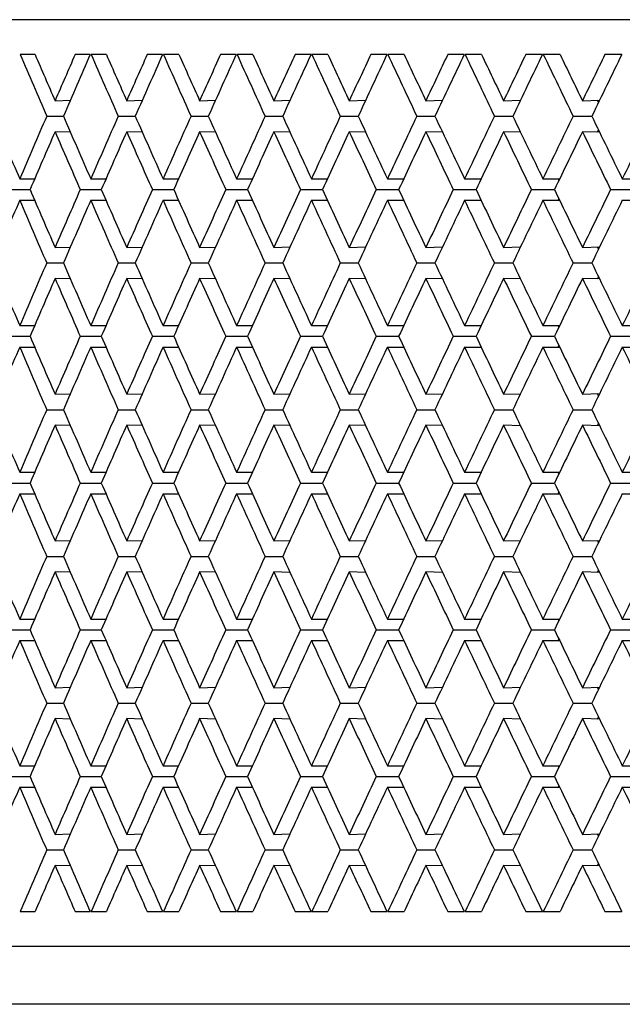
# Model space of a CAD drawing. Units: millimetres. Extents: x 64 to 2312, y 64 to 1616.
# Drawn here: x 598 to 603, y 1220 to 1228 of the extents above; entities that cross this region are included whole.
import ezdxf

# ---------------------------------------------------------------- set-up
doc = ezdxf.new("R2010")
doc.units = ezdxf.units.MM
doc.header["$LTSCALE"] = 8
doc.layers.add('Visible (ISO)', color=7, linetype='Continuous', lineweight=25, true_color=0x00003f)
doc.layers.add('Visible Narrow (ISO)', color=7, linetype='Continuous', lineweight=25, true_color=0x00003f)

msp = doc.modelspace()

# ---------------------------------------------------------------- linework, layer by layer
at = {"layer": 'Visible (ISO)'}
for p, q in [((598.0023, 1227.9854), (597.8734, 1227.9854)), ((598.4793, 1227.9854), (598.3485, 1227.9854)), ((598.6174, 1227.9854), (598.486, 1227.9854)), ((599.103, 1227.9854), (598.9698, 1227.9854)), ((599.2435, 1227.9854), (599.1098, 1227.9854)), ((599.7376, 1227.9854), (599.6022, 1227.9854)), ((599.8805, 1227.9854), (599.7446, 1227.9854)), ((600.3829, 1227.9854), (600.2452, 1227.9854)), ((600.5281, 1227.9854), (600.3899, 1227.9854)), ((601.0384, 1227.9854), (600.8986, 1227.9854)), ((601.186, 1227.9854), (601.0456, 1227.9854)), ((601.7041, 1227.9854), (601.5621, 1227.9854)), ((601.8538, 1227.9854), (601.7114, 1227.9854)), ((602.3795, 1227.9854), (602.2355, 1227.9854)), ((602.5314, 1227.9854), (602.3869, 1227.9854)), ((603.0644, 1227.9854), (602.9184, 1227.9854)), ((598.175, 1227.5857), (598.3067, 1227.5893)), ((598.7932, 1227.5857), (598.9274, 1227.5895)), ((599.4224, 1227.5857), (599.559, 1227.5896)), ((600.0624, 1227.5857), (600.2014, 1227.5898)), ((600.7129, 1227.5857), (600.8542, 1227.59)), ((601.3736, 1227.5857), (601.5172, 1227.5902)), ((602.0443, 1227.5857), (602.19, 1227.5904)), ((602.187, 1227.5842), (602.1841, 1227.5902)), ((602.7245, 1227.5857), (602.8724, 1227.5906)), ((602.8629, 1227.5711), (602.8538, 1227.59)), ((598.1029, 1227.4522), (598.2471, 1227.4522)), ((598.7198, 1227.4522), (598.8667, 1227.4522)), ((599.3478, 1227.4522), (599.4972, 1227.4522)), ((599.9866, 1227.4522), (600.1385, 1227.4522)), ((600.6358, 1227.4522), (600.7902, 1227.4522)), ((601.2954, 1227.4522), (601.4521, 1227.4522)), ((601.9648, 1227.4522), (602.1238, 1227.4522)), ((602.644, 1227.4522), (602.8052, 1227.4522)), ((598.3067, 1227.3151), (598.175, 1227.3187)), ((598.9274, 1227.3149), (598.7932, 1227.3187)), ((599.559, 1227.3148), (599.4224, 1227.3187)), ((600.2014, 1227.3146), (600.0624, 1227.3187)), ((600.8542, 1227.3144), (600.7129, 1227.3187)), ((601.5172, 1227.3142), (601.3736, 1227.3187)), ((602.19, 1227.314), (602.0443, 1227.3187)), ((602.1841, 1227.3142), (602.187, 1227.3202)), ((602.8724, 1227.3138), (602.7245, 1227.3187)), ((602.8538, 1227.3144), (602.8629, 1227.3333)), ((597.8701, 1226.9113), (597.999, 1226.9113)), ((598.4827, 1226.9113), (598.614, 1226.9113)), ((599.1064, 1226.9113), (599.2401, 1226.9113)), ((599.7411, 1226.9113), (599.8771, 1226.9113)), ((600.3864, 1226.9113), (600.5246, 1226.9113)), ((601.042, 1226.9113), (601.1824, 1226.9113)), ((601.7077, 1226.9113), (601.8502, 1226.9113)), ((602.3832, 1226.9113), (602.5277, 1226.9113)), ((602.5217, 1226.899), (602.5157, 1226.9113)), ((603.0681, 1226.9113), (603.2146, 1226.9113)), ((597.7812, 1226.8188), (597.9592, 1226.8188)), ((598.3921, 1226.8188), (598.5735, 1226.8188)), ((599.0142, 1226.8188), (599.1988, 1226.8188)), ((599.6473, 1226.8188), (599.8351, 1226.8188)), ((600.2911, 1226.8188), (600.4819, 1226.8188)), ((600.9452, 1226.8188), (601.1391, 1226.8188)), ((601.6095, 1226.8188), (601.8062, 1226.8188)), ((602.2835, 1226.8188), (602.4831, 1226.8188)), ((602.9671, 1226.8188), (603.1694, 1226.8188)), ((597.8701, 1226.7263), (597.999, 1226.7263)), ((598.4827, 1226.7263), (598.614, 1226.7263)), ((599.1064, 1226.7263), (599.2401, 1226.7263)), ((599.7411, 1226.7263), (599.8771, 1226.7263)), ((600.3864, 1226.7263), (600.5246, 1226.7263)), ((601.042, 1226.7263), (601.1824, 1226.7263)), ((601.7077, 1226.7263), (601.8502, 1226.7263)), ((602.3832, 1226.7263), (602.5277, 1226.7263)), ((602.5157, 1226.7263), (602.5217, 1226.7387)), ((603.0681, 1226.7263), (603.2146, 1226.7263)), ((598.175, 1226.319), (598.3067, 1226.3226)), ((598.7932, 1226.319), (598.9274, 1226.3227)), ((599.4224, 1226.319), (599.559, 1226.3229)), ((600.0624, 1226.319), (600.2014, 1226.3231)), ((600.7129, 1226.319), (600.8542, 1226.3233)), ((601.3736, 1226.319), (601.5172, 1226.3235)), ((602.0443, 1226.319), (602.19, 1226.3237)), ((602.187, 1226.3175), (602.1841, 1226.3235)), ((602.7245, 1226.319), (602.8724, 1226.3239)), ((602.8629, 1226.3044), (602.8538, 1226.3233)), ((598.1029, 1226.1855), (598.2471, 1226.1855)), ((598.7198, 1226.1855), (598.8667, 1226.1855)), ((599.3478, 1226.1855), (599.4972, 1226.1855)), ((599.9866, 1226.1855), (600.1385, 1226.1855)), ((600.6358, 1226.1855), (600.7902, 1226.1855)), ((601.2954, 1226.1855), (601.4521, 1226.1855)), ((601.9648, 1226.1855), (602.1238, 1226.1855)), ((602.644, 1226.1855), (602.8052, 1226.1855)), ((598.3067, 1226.0484), (598.175, 1226.052)), ((598.9274, 1226.0482), (598.7932, 1226.052)), ((599.559, 1226.048), (599.4224, 1226.052)), ((600.2014, 1226.0479), (600.0624, 1226.052)), ((600.8542, 1226.0477), (600.7129, 1226.052)), ((601.5172, 1226.0475), (601.3736, 1226.052)), ((602.19, 1226.0473), (602.0443, 1226.052)), ((602.1841, 1226.0475), (602.187, 1226.0535)), ((602.8724, 1226.0471), (602.7245, 1226.052)), ((602.8538, 1226.0477), (602.8629, 1226.0666)), ((597.8701, 1225.6446), (597.999, 1225.6446)), ((598.4827, 1225.6446), (598.614, 1225.6446)), ((599.1064, 1225.6446), (599.2401, 1225.6446)), ((599.7411, 1225.6446), (599.8771, 1225.6446)), ((600.3864, 1225.6446), (600.5246, 1225.6446)), ((601.042, 1225.6446), (601.1824, 1225.6446)), ((601.7077, 1225.6446), (601.8502, 1225.6446)), ((602.3832, 1225.6446), (602.5277, 1225.6446)), ((602.5217, 1225.6322), (602.5157, 1225.6446)), ((603.0681, 1225.6446), (603.2146, 1225.6446)), ((597.7812, 1225.5521), (597.9592, 1225.5521)), ((598.3921, 1225.5521), (598.5735, 1225.5521)), ((599.0142, 1225.5521), (599.1988, 1225.5521)), ((599.6473, 1225.5521), (599.8351, 1225.5521)), ((600.2911, 1225.5521), (600.4819, 1225.5521)), ((600.9452, 1225.5521), (601.1391, 1225.5521)), ((601.6095, 1225.5521), (601.8062, 1225.5521)), ((602.2835, 1225.5521), (602.4831, 1225.5521)), ((602.9671, 1225.5521), (603.1694, 1225.5521)), ((597.8701, 1225.4596), (597.999, 1225.4596)), ((598.4827, 1225.4596), (598.614, 1225.4596)), ((599.1064, 1225.4596), (599.2401, 1225.4596)), ((599.7411, 1225.4596), (599.8771, 1225.4596)), ((600.3864, 1225.4596), (600.5246, 1225.4596)), ((601.042, 1225.4596), (601.1824, 1225.4596)), ((601.7077, 1225.4596), (601.8502, 1225.4596)), ((602.3832, 1225.4596), (602.5277, 1225.4596)), ((602.5157, 1225.4596), (602.5217, 1225.472)), ((603.0681, 1225.4596), (603.2146, 1225.4596)), ((598.175, 1225.0522), (598.3067, 1225.0559)), ((598.7932, 1225.0522), (598.9274, 1225.056)), ((599.4224, 1225.0522), (599.559, 1225.0562)), ((600.0624, 1225.0522), (600.2014, 1225.0564)), ((600.7129, 1225.0522), (600.8542, 1225.0565)), ((601.3736, 1225.0522), (601.5172, 1225.0567)), ((602.0443, 1225.0522), (602.19, 1225.0569)), ((602.187, 1225.0507), (602.1841, 1225.0568)), ((602.7245, 1225.0522), (602.8724, 1225.0572)), ((602.8629, 1225.0376), (602.8538, 1225.0566)), ((598.1029, 1224.9188), (598.2471, 1224.9188)), ((598.7198, 1224.9188), (598.8667, 1224.9188)), ((599.3478, 1224.9188), (599.4972, 1224.9188)), ((599.9866, 1224.9188), (600.1385, 1224.9188)), ((600.6358, 1224.9188), (600.7902, 1224.9188)), ((601.2954, 1224.9188), (601.4521, 1224.9188)), ((601.9648, 1224.9188), (602.1238, 1224.9188)), ((602.644, 1224.9188), (602.8052, 1224.9188)), ((598.3067, 1224.7816), (598.175, 1224.7853)), ((598.9274, 1224.7815), (598.7932, 1224.7853)), ((599.559, 1224.7813), (599.4224, 1224.7853)), ((600.2014, 1224.7811), (600.0624, 1224.7853)), ((600.8542, 1224.781), (600.7129, 1224.7853)), ((601.5172, 1224.7808), (601.3736, 1224.7853)), ((602.19, 1224.7806), (602.0443, 1224.7853)), ((602.1841, 1224.7807), (602.187, 1224.7868)), ((602.8724, 1224.7803), (602.7245, 1224.7853)), ((602.8538, 1224.781), (602.8629, 1224.7999)), ((597.8701, 1224.3779), (597.999, 1224.3779)), ((598.4827, 1224.3779), (598.614, 1224.3779)), ((599.1064, 1224.3779), (599.2401, 1224.3779)), ((599.7411, 1224.3779), (599.8771, 1224.3779)), ((600.3864, 1224.3779), (600.5246, 1224.3779)), ((601.042, 1224.3779), (601.1824, 1224.3779)), ((601.7077, 1224.3779), (601.8502, 1224.3779)), ((602.3832, 1224.3779), (602.5277, 1224.3779)), ((602.5217, 1224.3655), (602.5157, 1224.3779)), ((603.0681, 1224.3779), (603.2146, 1224.3779)), ((597.7812, 1224.2854), (597.9592, 1224.2854)), ((598.3921, 1224.2854), (598.5735, 1224.2854)), ((599.0142, 1224.2854), (599.1988, 1224.2854)), ((599.6473, 1224.2854), (599.8351, 1224.2854)), ((600.2911, 1224.2854), (600.4819, 1224.2854)), ((600.9452, 1224.2854), (601.1391, 1224.2854)), ((601.6095, 1224.2854), (601.8062, 1224.2854)), ((602.2835, 1224.2854), (602.4831, 1224.2854)), ((602.9671, 1224.2854), (603.1694, 1224.2854)), ((597.8701, 1224.1929), (597.999, 1224.1929)), ((598.4827, 1224.1929), (598.614, 1224.1929)), ((599.1064, 1224.1929), (599.2401, 1224.1929)), ((599.7411, 1224.1929), (599.8771, 1224.1929)), ((600.3864, 1224.1929), (600.5246, 1224.1929)), ((601.042, 1224.1929), (601.1824, 1224.1929)), ((601.7077, 1224.1929), (601.8502, 1224.1929)), ((602.3832, 1224.1929), (602.5277, 1224.1929)), ((602.5157, 1224.1929), (602.5217, 1224.2053)), ((603.0681, 1224.1929), (603.2146, 1224.1929)), ((598.175, 1223.7855), (598.3067, 1223.7891)), ((598.7932, 1223.7855), (598.9274, 1223.7893)), ((599.4224, 1223.7855), (599.559, 1223.7895)), ((600.0624, 1223.7855), (600.2014, 1223.7896)), ((600.7129, 1223.7855), (600.8542, 1223.7898)), ((601.3736, 1223.7855), (601.5172, 1223.79)), ((602.0443, 1223.7855), (602.19, 1223.7902)), ((602.187, 1223.784), (602.1841, 1223.79)), ((602.7245, 1223.7855), (602.8724, 1223.7904)), ((602.8629, 1223.7709), (602.8538, 1223.7898)), ((598.1029, 1223.652), (598.2471, 1223.652)), ((598.7198, 1223.652), (598.8667, 1223.652)), ((599.3478, 1223.652), (599.4972, 1223.652)), ((599.9866, 1223.652), (600.1385, 1223.652)), ((600.6358, 1223.652), (600.7902, 1223.652)), ((601.2954, 1223.652), (601.4521, 1223.652)), ((601.9648, 1223.652), (602.1238, 1223.652)), ((602.644, 1223.652), (602.8052, 1223.652)), ((598.3067, 1223.5149), (598.175, 1223.5185)), ((598.9274, 1223.5148), (598.7932, 1223.5185)), ((599.559, 1223.5146), (599.4224, 1223.5185)), ((600.2014, 1223.5144), (600.0624, 1223.5185)), ((600.8542, 1223.5142), (600.7129, 1223.5185)), ((601.5172, 1223.514), (601.3736, 1223.5185)), ((602.19, 1223.5138), (602.0443, 1223.5185)), ((602.1841, 1223.514), (602.187, 1223.52)), ((602.8724, 1223.5136), (602.7245, 1223.5185)), ((602.8538, 1223.5142), (602.8629, 1223.5331)), ((597.8701, 1223.1112), (597.999, 1223.1112)), ((598.4827, 1223.1112), (598.614, 1223.1112)), ((599.1064, 1223.1112), (599.2401, 1223.1112)), ((599.7411, 1223.1112), (599.8771, 1223.1112)), ((600.3864, 1223.1112), (600.5246, 1223.1112)), ((601.042, 1223.1112), (601.1824, 1223.1112)), ((601.7077, 1223.1112), (601.8502, 1223.1112)), ((602.3832, 1223.1112), (602.5277, 1223.1112)), ((602.5217, 1223.0988), (602.5157, 1223.1112)), ((603.0681, 1223.1112), (603.2146, 1223.1112)), ((597.7812, 1223.0187), (597.9592, 1223.0187)), ((598.3921, 1223.0187), (598.5735, 1223.0187)), ((599.0142, 1223.0187), (599.1988, 1223.0187)), ((599.6473, 1223.0187), (599.8351, 1223.0187)), ((600.2911, 1223.0187), (600.4819, 1223.0187)), ((600.9452, 1223.0187), (601.1391, 1223.0187)), ((601.6095, 1223.0187), (601.8062, 1223.0187)), ((602.2835, 1223.0187), (602.4831, 1223.0187)), ((602.9671, 1223.0187), (603.1694, 1223.0187)), ((597.8701, 1222.9262), (597.999, 1222.9262)), ((598.4827, 1222.9262), (598.614, 1222.9262)), ((599.1064, 1222.9262), (599.2401, 1222.9262)), ((599.7411, 1222.9262), (599.8771, 1222.9262)), ((600.3864, 1222.9262), (600.5246, 1222.9262)), ((601.042, 1222.9262), (601.1824, 1222.9262)), ((601.7077, 1222.9262), (601.8502, 1222.9262)), ((602.3832, 1222.9262), (602.5277, 1222.9262)), ((602.5157, 1222.9262), (602.5217, 1222.9385)), ((603.0681, 1222.9262), (603.2146, 1222.9262)), ((598.175, 1222.5188), (598.3067, 1222.5224)), ((598.7932, 1222.5188), (598.9274, 1222.5226)), ((599.4224, 1222.5188), (599.559, 1222.5227)), ((600.0624, 1222.5188), (600.2014, 1222.5229)), ((600.7129, 1222.5188), (600.8542, 1222.5231)), ((601.3736, 1222.5188), (601.5172, 1222.5233)), ((602.0443, 1222.5188), (602.19, 1222.5235)), ((602.187, 1222.5173), (602.1841, 1222.5233)), ((602.7245, 1222.5188), (602.8724, 1222.5237)), ((602.8629, 1222.5042), (602.8538, 1222.5231)), ((598.1029, 1222.3853), (598.2471, 1222.3853)), ((598.7198, 1222.3853), (598.8667, 1222.3853)), ((599.3478, 1222.3853), (599.4972, 1222.3853)), ((599.9866, 1222.3853), (600.1385, 1222.3853)), ((600.6358, 1222.3853), (600.7902, 1222.3853)), ((601.2954, 1222.3853), (601.4521, 1222.3853)), ((601.9648, 1222.3853), (602.1238, 1222.3853)), ((602.644, 1222.3853), (602.8052, 1222.3853)), ((598.3067, 1222.2482), (598.175, 1222.2518)), ((598.9274, 1222.248), (598.7932, 1222.2518)), ((599.559, 1222.2479), (599.4224, 1222.2518)), ((600.2014, 1222.2477), (600.0624, 1222.2518)), ((600.8542, 1222.2475), (600.7129, 1222.2518)), ((601.5172, 1222.2473), (601.3736, 1222.2518)), ((602.19, 1222.2471), (602.0443, 1222.2518)), ((602.1841, 1222.2473), (602.187, 1222.2533)), ((602.8724, 1222.2469), (602.7245, 1222.2518)), ((602.8538, 1222.2475), (602.8629, 1222.2664)), ((597.8701, 1221.8444), (597.999, 1221.8444)), ((598.4827, 1221.8444), (598.614, 1221.8444)), ((599.1064, 1221.8444), (599.2401, 1221.8444)), ((599.7411, 1221.8444), (599.8771, 1221.8444)), ((600.3864, 1221.8444), (600.5246, 1221.8444)), ((601.042, 1221.8444), (601.1824, 1221.8444)), ((601.7077, 1221.8444), (601.8502, 1221.8444)), ((602.3832, 1221.8444), (602.5277, 1221.8444)), ((602.5217, 1221.832), (602.5157, 1221.8444)), ((603.0681, 1221.8444), (603.2146, 1221.8444)), ((597.7812, 1221.7519), (597.9592, 1221.7519)), ((598.3921, 1221.7519), (598.5735, 1221.7519)), ((599.0142, 1221.7519), (599.1988, 1221.7519)), ((599.6473, 1221.7519), (599.8351, 1221.7519)), ((600.2911, 1221.7519), (600.4819, 1221.7519)), ((600.9452, 1221.7519), (601.1391, 1221.7519)), ((601.6095, 1221.7519), (601.8062, 1221.7519)), ((602.2835, 1221.7519), (602.4831, 1221.7519)), ((602.9671, 1221.7519), (603.1694, 1221.7519)), ((597.8701, 1221.6594), (597.999, 1221.6594)), ((598.4827, 1221.6594), (598.614, 1221.6594)), ((599.1064, 1221.6594), (599.2401, 1221.6594)), ((599.7411, 1221.6594), (599.8771, 1221.6594)), ((600.3864, 1221.6594), (600.5246, 1221.6594)), ((601.042, 1221.6594), (601.1824, 1221.6594)), ((601.7077, 1221.6594), (601.8502, 1221.6594)), ((602.3832, 1221.6594), (602.5277, 1221.6594)), ((602.5157, 1221.6594), (602.5217, 1221.6718)), ((603.0681, 1221.6594), (603.2146, 1221.6594)), ((598.175, 1221.2521), (598.3067, 1221.2557)), ((598.7932, 1221.2521), (598.9274, 1221.2558)), ((599.4224, 1221.2521), (599.559, 1221.256)), ((600.0624, 1221.2521), (600.2014, 1221.2562)), ((600.7129, 1221.2521), (600.8542, 1221.2564)), ((601.3736, 1221.2521), (601.5172, 1221.2566)), ((602.0443, 1221.2521), (602.19, 1221.2568)), ((602.187, 1221.2505), (602.1841, 1221.2566)), ((602.7245, 1221.2521), (602.8724, 1221.257)), ((602.8629, 1221.2375), (602.8538, 1221.2564)), ((598.1029, 1221.1186), (598.2471, 1221.1186)), ((598.7198, 1221.1186), (598.8667, 1221.1186)), ((599.3478, 1221.1186), (599.4972, 1221.1186)), ((599.9866, 1221.1186), (600.1385, 1221.1186)), ((600.6358, 1221.1186), (600.7902, 1221.1186)), ((601.2954, 1221.1186), (601.4521, 1221.1186)), ((601.9648, 1221.1186), (602.1238, 1221.1186)), ((602.644, 1221.1186), (602.8052, 1221.1186)), ((598.3067, 1220.9815), (598.175, 1220.9851)), ((598.9274, 1220.9813), (598.7932, 1220.9851)), ((599.559, 1220.9811), (599.4224, 1220.9851)), ((600.2014, 1220.981), (600.0624, 1220.9851)), ((600.8542, 1220.9808), (600.7129, 1220.9851)), ((601.5172, 1220.9806), (601.3736, 1220.9851)), ((602.19, 1220.9804), (602.0443, 1220.9851)), ((602.1841, 1220.9806), (602.187, 1220.9866)), ((602.8724, 1220.9801), (602.7245, 1220.9851)), ((602.8538, 1220.9808), (602.8629, 1220.9997)), ((597.8734, 1220.5854), (598.0023, 1220.5854)), ((598.3485, 1220.5854), (598.4793, 1220.5854)), ((598.486, 1220.5854), (598.6174, 1220.5854)), ((598.9698, 1220.5854), (599.103, 1220.5854)), ((599.1098, 1220.5854), (599.2435, 1220.5854)), ((599.6022, 1220.5854), (599.7376, 1220.5854)), ((599.7446, 1220.5854), (599.8805, 1220.5854)), ((600.2452, 1220.5854), (600.3829, 1220.5854)), ((600.3899, 1220.5854), (600.5281, 1220.5854)), ((600.8986, 1220.5854), (601.0384, 1220.5854)), ((601.0456, 1220.5854), (601.186, 1220.5854)), ((601.5621, 1220.5854), (601.7041, 1220.5854)), ((601.7114, 1220.5854), (601.8538, 1220.5854)), ((602.2355, 1220.5854), (602.3795, 1220.5854)), ((602.3869, 1220.5854), (602.5314, 1220.5854)), ((602.9184, 1220.5854), (603.0644, 1220.5854)), ((615.2233, 1219.7854), (585.4719, 1219.7854))]:
    msp.add_line(p, q, dxfattribs=at)
for centre, major_axis, ratio, start_param, end_param in [((623.9719, 1227.9931), (-32.6604, 66.7398), 0.319364, 1.415877, 1.423771), ((623.9719, 1228.2931), (-32.6604, 66.7398), 0.319364, 1.420319, 1.426236), ((623.9719, 1228.2931), (-33.0442, -66.7675), 0.310244, 4.869298, 4.875215), ((623.9719, 1227.9931), (-33.0442, -66.7675), 0.310244, 4.864857, 4.87275), ((623.9719, 1227.9931), (-33.0442, 66.7675), 0.310244, 1.418556, 1.426449), ((623.9719, 1228.2931), (-33.0442, 66.7675), 0.310244, 1.422997, 1.428914), ((623.9719, 1228.2931), (-33.4135, -66.7965), 0.30111, 4.866444, 4.872361), ((623.9719, 1227.9931), (-33.4135, -66.7965), 0.30111, 4.862003, 4.869896), ((623.9719, 1227.9931), (-33.4135, 66.7965), 0.30111, 1.42141, 1.429303), ((623.9719, 1228.2931), (-33.4135, 66.7965), 0.30111, 1.425851, 1.431768), ((623.9719, 1228.2931), (-33.7686, -66.8266), 0.291966, 4.863422, 4.869339), ((623.9719, 1227.9931), (-33.7686, -66.8266), 0.291966, 4.858981, 4.866874), ((623.9719, 1227.9931), (-33.7686, 66.8266), 0.291966, 1.424432, 1.432325), ((623.9719, 1228.2931), (-33.7686, 66.8266), 0.291966, 1.428873, 1.43479), ((623.9719, 1228.2931), (-34.1098, -66.8576), 0.282812, 4.860242, 4.866159), ((623.9719, 1227.9931), (-34.1098, -66.8576), 0.282812, 4.855801, 4.863694), ((623.9719, 1227.9931), (-34.1098, 66.8576), 0.282812, 1.427612, 1.435505), ((623.9719, 1228.2931), (-34.1098, 66.8576), 0.282812, 1.432053, 1.43797), ((623.9719, 1228.2931), (-34.4376, -66.8894), 0.273653, 4.856911, 4.862828), ((623.9719, 1227.9931), (-34.4376, -66.8894), 0.273653, 4.85247, 4.860363), ((623.9719, 1227.9931), (-34.4376, 66.8894), 0.273653, 1.430943, 1.438836), ((623.9719, 1228.2931), (-34.4376, 66.8894), 0.273653, 1.435384, 1.441301), ((623.9719, 1228.2931), (-34.7521, -66.9217), 0.264489, 4.853438, 4.859355), ((623.9719, 1227.9931), (-34.7521, -66.9217), 0.264489, 4.848997, 4.85689), ((623.9719, 1227.9931), (-34.7521, 66.9217), 0.264489, 1.434416, 1.442309), ((623.9719, 1228.2931), (-34.7521, 66.9217), 0.264489, 1.438857, 1.444774), ((623.9719, 1228.2931), (-35.0537, -66.9544), 0.255323, 4.849829, 4.855746), ((623.9719, 1227.9931), (-35.0537, -66.9544), 0.255323, 4.845388, 4.853281), ((623.9719, 1227.9931), (-35.0537, 66.9544), 0.255323, 1.438025, 1.445918), ((623.9719, 1228.2931), (-35.0537, 66.9544), 0.255323, 1.442466, 1.448383), ((623.9719, 1228.2931), (-35.3426, -66.9874), 0.246155, 4.846093, 4.85201), ((623.9719, 1227.9931), (-35.3426, -66.9874), 0.246155, 4.841652, 4.849545), ((623.9719, 1226.9113), (-32.6604, 66.7398), 0.319364, 1.407757, 1.415764), ((623.9719, 1226.9113), (-32.6604, -66.7398), 0.319364, 4.859415, 4.867422), ((623.9719, 1226.9113), (-33.0442, 66.7675), 0.310244, 1.410435, 1.418442), ((623.9719, 1226.9113), (-33.0442, -66.7675), 0.310244, 4.856736, 4.864743), ((623.9719, 1226.9113), (-33.4135, 66.7965), 0.30111, 1.413289, 1.421296), ((623.9719, 1226.9113), (-33.4135, -66.7965), 0.30111, 4.853882, 4.861889), ((623.9719, 1226.9113), (-33.7686, 66.8266), 0.291966, 1.416311, 1.424318), ((623.9719, 1226.9113), (-33.7686, -66.8266), 0.291966, 4.85086, 4.858867), ((623.9719, 1226.9113), (-34.1098, 66.8576), 0.282812, 1.419491, 1.427498), ((623.9719, 1226.9113), (-34.1098, -66.8576), 0.282812, 4.84768, 4.855687), ((623.9719, 1226.9113), (-34.4376, 66.8894), 0.273653, 1.422822, 1.430829), ((623.9719, 1226.9113), (-34.4376, -66.8894), 0.273653, 4.844349, 4.852356), ((623.9719, 1226.9113), (-34.7521, 66.9217), 0.264489, 1.426296, 1.434302), ((623.9719, 1226.9113), (-34.7521, -66.9217), 0.264489, 4.840876, 4.848883), ((623.9719, 1226.9113), (-35.0537, 66.9544), 0.255323, 1.429904, 1.437911), ((623.9719, 1226.9113), (-35.0537, -66.9544), 0.255323, 4.837267, 4.845274), ((623.9719, 1226.9113), (-35.3426, 66.9874), 0.246155, 1.43364, 1.441647), ((623.9719, 1226.9113), (-35.3426, -66.9874), 0.246155, 4.833531, 4.841538), ((623.9719, 1226.6113), (-32.6604, -66.7398), 0.319364, 4.85695, 4.86435), ((623.9719, 1226.6113), (-33.0442, 66.7675), 0.310244, 1.40797, 1.41537), ((623.9719, 1226.6113), (-33.0442, -66.7675), 0.310244, 4.854271, 4.861672), ((623.9719, 1226.6113), (-33.4135, 66.7965), 0.30111, 1.410824, 1.418224), ((623.9719, 1226.6113), (-33.4135, -66.7965), 0.30111, 4.851417, 4.858817), ((623.9719, 1226.6113), (-33.7686, 66.8266), 0.291966, 1.413846, 1.421246), ((623.9719, 1226.6113), (-33.7686, -66.8266), 0.291966, 4.848395, 4.855796), ((623.9719, 1226.6113), (-34.1098, 66.8576), 0.282812, 1.417026, 1.424426), ((623.9719, 1226.6113), (-34.1098, -66.8576), 0.282812, 4.845215, 4.852615), ((623.9719, 1226.6113), (-34.4376, 66.8894), 0.273653, 1.420357, 1.427757), ((623.9719, 1226.6113), (-34.4376, -66.8894), 0.273653, 4.841884, 4.849284), ((623.9719, 1226.6113), (-34.7521, 66.9217), 0.264489, 1.42383, 1.431231), ((623.9719, 1226.6113), (-34.7521, -66.9217), 0.264489, 4.838411, 4.845811), ((623.9719, 1226.6113), (-35.0537, 66.9544), 0.255323, 1.427439, 1.434839), ((623.9719, 1226.6113), (-35.0537, -66.9544), 0.255323, 4.834802, 4.842203), ((623.9719, 1226.6113), (-35.3426, 66.9874), 0.246155, 1.431175, 1.438575), ((623.9719, 1227.0263), (-32.6604, 66.7398), 0.319364, 1.418835, 1.426236), ((623.9719, 1227.0263), (-33.0442, -66.7675), 0.310244, 4.867815, 4.875215), ((623.9719, 1227.0263), (-33.0442, 66.7675), 0.310244, 1.421514, 1.428914), ((623.9719, 1227.0263), (-33.4135, -66.7965), 0.30111, 4.864961, 4.872361), ((623.9719, 1227.0263), (-33.4135, 66.7965), 0.30111, 1.424368, 1.431768), ((623.9719, 1227.0263), (-33.7686, -66.8266), 0.291966, 4.861939, 4.869339), ((623.9719, 1227.0263), (-33.7686, 66.8266), 0.291966, 1.42739, 1.43479), ((623.9719, 1227.0263), (-34.1098, -66.8576), 0.282812, 4.858759, 4.866159), ((623.9719, 1227.0263), (-34.1098, 66.8576), 0.282812, 1.43057, 1.43797), ((623.9719, 1227.0263), (-34.4376, -66.8894), 0.273653, 4.855428, 4.862828), ((623.9719, 1227.0263), (-34.4376, 66.8894), 0.273653, 1.433901, 1.441301), ((623.9719, 1227.0263), (-34.7521, -66.9217), 0.264489, 4.851955, 4.859355), ((623.9719, 1227.0263), (-34.7521, 66.9217), 0.264489, 1.437374, 1.444774), ((623.9719, 1227.0263), (-35.0537, -66.9544), 0.255323, 4.848346, 4.855746), ((623.9719, 1227.0263), (-35.0537, 66.9544), 0.255323, 1.440983, 1.448383), ((623.9719, 1227.0263), (-35.3426, -66.9874), 0.246155, 4.84461, 4.85201), ((623.9719, 1226.7263), (-32.6604, -66.7398), 0.319364, 4.867422, 4.875429), ((623.9719, 1226.7263), (-32.6604, 66.7398), 0.319364, 1.415764, 1.423771), ((623.9719, 1226.7263), (-33.0442, -66.7675), 0.310244, 4.864743, 4.87275), ((623.9719, 1226.7263), (-33.0442, 66.7675), 0.310244, 1.418442, 1.426449), ((623.9719, 1226.7263), (-33.4135, -66.7965), 0.30111, 4.861889, 4.869896), ((623.9719, 1226.7263), (-33.4135, 66.7965), 0.30111, 1.421296, 1.429303), ((623.9719, 1226.7263), (-33.7686, -66.8266), 0.291966, 4.858867, 4.866874), ((623.9719, 1226.7263), (-33.7686, 66.8266), 0.291966, 1.424318, 1.432325), ((623.9719, 1226.7263), (-34.1098, -66.8576), 0.282812, 4.855687, 4.863694), ((623.9719, 1226.7263), (-34.1098, 66.8576), 0.282812, 1.427498, 1.435505), ((623.9719, 1226.7263), (-34.4376, -66.8894), 0.273653, 4.852356, 4.860363), ((623.9719, 1226.7263), (-34.4376, 66.8894), 0.273653, 1.430829, 1.438836), ((623.9719, 1226.7263), (-34.7521, -66.9217), 0.264489, 4.848883, 4.85689), ((623.9719, 1226.7263), (-34.7521, 66.9217), 0.264489, 1.434302, 1.442309), ((623.9719, 1226.7263), (-35.0537, -66.9544), 0.255323, 4.845274, 4.853281), ((623.9719, 1226.7263), (-35.0537, 66.9544), 0.255323, 1.437911, 1.445918), ((623.9719, 1226.7263), (-35.3426, -66.9874), 0.246155, 4.841538, 4.849545), ((623.9719, 1225.6446), (-32.6604, 66.7398), 0.319364, 1.407757, 1.415764), ((623.9719, 1225.6446), (-32.6604, -66.7398), 0.319364, 4.859415, 4.867422), ((623.9719, 1225.6446), (-33.0442, 66.7675), 0.310244, 1.410435, 1.418442), ((623.9719, 1225.6446), (-33.0442, -66.7675), 0.310244, 4.856736, 4.864743), ((623.9719, 1225.6446), (-33.4135, 66.7965), 0.30111, 1.413289, 1.421296), ((623.9719, 1225.6446), (-33.4135, -66.7965), 0.30111, 4.853882, 4.861889), ((623.9719, 1225.6446), (-33.7686, 66.8266), 0.291966, 1.416311, 1.424318), ((623.9719, 1225.6446), (-33.7686, -66.8266), 0.291966, 4.85086, 4.858867), ((623.9719, 1225.6446), (-34.1098, 66.8576), 0.282812, 1.419491, 1.427498), ((623.9719, 1225.6446), (-34.1098, -66.8576), 0.282812, 4.84768, 4.855687), ((623.9719, 1225.6446), (-34.4376, 66.8894), 0.273653, 1.422822, 1.430829), ((623.9719, 1225.6446), (-34.4376, -66.8894), 0.273653, 4.844349, 4.852356), ((623.9719, 1225.6446), (-34.7521, 66.9217), 0.264489, 1.426296, 1.434302), ((623.9719, 1225.6446), (-34.7521, -66.9217), 0.264489, 4.840876, 4.848883), ((623.9719, 1225.6446), (-35.0537, 66.9544), 0.255323, 1.429904, 1.437911), ((623.9719, 1225.6446), (-35.0537, -66.9544), 0.255323, 4.837267, 4.845274), ((623.9719, 1225.6446), (-35.3426, 66.9874), 0.246155, 1.43364, 1.441647), ((623.9719, 1225.6446), (-35.3426, -66.9874), 0.246155, 4.833531, 4.841538), ((623.9719, 1225.3446), (-32.6604, -66.7398), 0.319364, 4.85695, 4.86435), ((623.9719, 1225.3446), (-33.0442, 66.7675), 0.310244, 1.40797, 1.41537), ((623.9719, 1225.3446), (-33.0442, -66.7675), 0.310244, 4.854271, 4.861672), ((623.9719, 1225.3446), (-33.4135, 66.7965), 0.30111, 1.410824, 1.418224), ((623.9719, 1225.3446), (-33.4135, -66.7965), 0.30111, 4.851417, 4.858817), ((623.9719, 1225.3446), (-33.7686, 66.8266), 0.291966, 1.413846, 1.421246), ((623.9719, 1225.3446), (-33.7686, -66.8266), 0.291966, 4.848395, 4.855796), ((623.9719, 1225.3446), (-34.1098, 66.8576), 0.282812, 1.417026, 1.424426), ((623.9719, 1225.3446), (-34.1098, -66.8576), 0.282812, 4.845215, 4.852615), ((623.9719, 1225.3446), (-34.4376, 66.8894), 0.273653, 1.420357, 1.427757), ((623.9719, 1225.3446), (-34.4376, -66.8894), 0.273653, 4.841884, 4.849284), ((623.9719, 1225.3446), (-34.7521, 66.9217), 0.264489, 1.42383, 1.431231), ((623.9719, 1225.3446), (-34.7521, -66.9217), 0.264489, 4.838411, 4.845811), ((623.9719, 1225.3446), (-35.0537, 66.9544), 0.255323, 1.427439, 1.434839), ((623.9719, 1225.3446), (-35.0537, -66.9544), 0.255323, 4.834802, 4.842203), ((623.9719, 1225.3446), (-35.3426, 66.9874), 0.246155, 1.431175, 1.438575), ((623.9719, 1225.7596), (-32.6604, 66.7398), 0.319364, 1.418835, 1.426236), ((623.9719, 1225.7596), (-33.0442, -66.7675), 0.310244, 4.867815, 4.875215), ((623.9719, 1225.7596), (-33.0442, 66.7675), 0.310244, 1.421514, 1.428914), ((623.9719, 1225.7596), (-33.4135, -66.7965), 0.30111, 4.864961, 4.872361), ((623.9719, 1225.7596), (-33.4135, 66.7965), 0.30111, 1.424368, 1.431768), ((623.9719, 1225.7596), (-33.7686, -66.8266), 0.291966, 4.861939, 4.869339), ((623.9719, 1225.7596), (-33.7686, 66.8266), 0.291966, 1.42739, 1.43479), ((623.9719, 1225.7596), (-34.1098, -66.8576), 0.282812, 4.858759, 4.866159), ((623.9719, 1225.7596), (-34.1098, 66.8576), 0.282812, 1.43057, 1.43797), ((623.9719, 1225.7596), (-34.4376, -66.8894), 0.273653, 4.855428, 4.862828), ((623.9719, 1225.7596), (-34.4376, 66.8894), 0.273653, 1.433901, 1.441301), ((623.9719, 1225.7596), (-34.7521, -66.9217), 0.264489, 4.851955, 4.859355), ((623.9719, 1225.7596), (-34.7521, 66.9217), 0.264489, 1.437374, 1.444774), ((623.9719, 1225.7596), (-35.0537, -66.9544), 0.255323, 4.848346, 4.855746), ((623.9719, 1225.7596), (-35.0537, 66.9544), 0.255323, 1.440983, 1.448383), ((623.9719, 1225.7596), (-35.3426, -66.9874), 0.246155, 4.84461, 4.85201), ((623.9719, 1225.4596), (-32.6604, -66.7398), 0.319364, 4.867422, 4.875429), ((623.9719, 1225.4596), (-32.6604, 66.7398), 0.319364, 1.415764, 1.423771), ((623.9719, 1225.4596), (-33.0442, -66.7675), 0.310244, 4.864743, 4.87275), ((623.9719, 1225.4596), (-33.0442, 66.7675), 0.310244, 1.418442, 1.426449), ((623.9719, 1225.4596), (-33.4135, -66.7965), 0.30111, 4.861889, 4.869896), ((623.9719, 1225.4596), (-33.4135, 66.7965), 0.30111, 1.421296, 1.429303), ((623.9719, 1225.4596), (-33.7686, -66.8266), 0.291966, 4.858867, 4.866874), ((623.9719, 1225.4596), (-33.7686, 66.8266), 0.291966, 1.424318, 1.432325), ((623.9719, 1225.4596), (-34.1098, -66.8576), 0.282812, 4.855687, 4.863694), ((623.9719, 1225.4596), (-34.1098, 66.8576), 0.282812, 1.427498, 1.435505), ((623.9719, 1225.4596), (-34.4376, -66.8894), 0.273653, 4.852356, 4.860363), ((623.9719, 1225.4596), (-34.4376, 66.8894), 0.273653, 1.430829, 1.438836), ((623.9719, 1225.4596), (-34.7521, -66.9217), 0.264489, 4.848883, 4.85689), ((623.9719, 1225.4596), (-34.7521, 66.9217), 0.264489, 1.434302, 1.442309), ((623.9719, 1225.4596), (-35.0537, -66.9544), 0.255323, 4.845274, 4.853281), ((623.9719, 1225.4596), (-35.0537, 66.9544), 0.255323, 1.437911, 1.445918), ((623.9719, 1225.4596), (-35.3426, -66.9874), 0.246155, 4.841538, 4.849545), ((623.9719, 1225.4596), (-35.3426, 66.9874), 0.246155, 1.441647, 1.449654), ((623.9719, 1224.3779), (-32.6604, 66.7398), 0.319364, 1.407757, 1.415764), ((623.9719, 1224.3779), (-32.6604, -66.7398), 0.319364, 4.859415, 4.867422), ((623.9719, 1224.3779), (-33.0442, 66.7675), 0.310244, 1.410435, 1.418442), ((623.9719, 1224.3779), (-33.0442, -66.7675), 0.310244, 4.856736, 4.864743), ((623.9719, 1224.3779), (-33.4135, 66.7965), 0.30111, 1.413289, 1.421296), ((623.9719, 1224.3779), (-33.4135, -66.7965), 0.30111, 4.853882, 4.861889), ((623.9719, 1224.3779), (-33.7686, 66.8266), 0.291966, 1.416311, 1.424318), ((623.9719, 1224.3779), (-33.7686, -66.8266), 0.291966, 4.85086, 4.858867), ((623.9719, 1224.3779), (-34.1098, 66.8576), 0.282812, 1.419491, 1.427498), ((623.9719, 1224.3779), (-34.1098, -66.8576), 0.282812, 4.84768, 4.855687), ((623.9719, 1224.3779), (-34.4376, 66.8894), 0.273653, 1.422822, 1.430829), ((623.9719, 1224.3779), (-34.4376, -66.8894), 0.273653, 4.844349, 4.852356), ((623.9719, 1224.3779), (-34.7521, 66.9217), 0.264489, 1.426296, 1.434302), ((623.9719, 1224.3779), (-34.7521, -66.9217), 0.264489, 4.840876, 4.848883), ((623.9719, 1224.3779), (-35.0537, 66.9544), 0.255323, 1.429904, 1.437911), ((623.9719, 1224.3779), (-35.0537, -66.9544), 0.255323, 4.837267, 4.845274), ((623.9719, 1224.3779), (-35.3426, 66.9874), 0.246155, 1.43364, 1.441647), ((623.9719, 1224.3779), (-35.3426, -66.9874), 0.246155, 4.833531, 4.841538), ((623.9719, 1224.0779), (-32.6604, -66.7398), 0.319364, 4.85695, 4.86435), ((623.9719, 1224.0779), (-33.0442, 66.7675), 0.310244, 1.40797, 1.41537), ((623.9719, 1224.0779), (-33.0442, -66.7675), 0.310244, 4.854271, 4.861672), ((623.9719, 1224.0779), (-33.4135, 66.7965), 0.30111, 1.410824, 1.418224), ((623.9719, 1224.0779), (-33.4135, -66.7965), 0.30111, 4.851417, 4.858817), ((623.9719, 1224.0779), (-33.7686, 66.8266), 0.291966, 1.413846, 1.421246), ((623.9719, 1224.0779), (-33.7686, -66.8266), 0.291966, 4.848395, 4.855796), ((623.9719, 1224.0779), (-34.1098, 66.8576), 0.282812, 1.417026, 1.424426), ((623.9719, 1224.0779), (-34.1098, -66.8576), 0.282812, 4.845215, 4.852615), ((623.9719, 1224.0779), (-34.4376, 66.8894), 0.273653, 1.420357, 1.427757), ((623.9719, 1224.0779), (-34.4376, -66.8894), 0.273653, 4.841884, 4.849284), ((623.9719, 1224.0779), (-34.7521, 66.9217), 0.264489, 1.42383, 1.431231), ((623.9719, 1224.0779), (-34.7521, -66.9217), 0.264489, 4.838411, 4.845811), ((623.9719, 1224.0779), (-35.0537, 66.9544), 0.255323, 1.427439, 1.434839), ((623.9719, 1224.0779), (-35.0537, -66.9544), 0.255323, 4.834802, 4.842203), ((623.9719, 1224.0779), (-35.3426, 66.9874), 0.246155, 1.431175, 1.438575), ((623.9719, 1224.4929), (-32.6604, 66.7398), 0.319364, 1.418835, 1.426236), ((623.9719, 1224.4929), (-33.0442, -66.7675), 0.310244, 4.867815, 4.875215), ((623.9719, 1224.4929), (-33.0442, 66.7675), 0.310244, 1.421514, 1.428914), ((623.9719, 1224.4929), (-33.4135, -66.7965), 0.30111, 4.864961, 4.872361), ((623.9719, 1224.4929), (-33.4135, 66.7965), 0.30111, 1.424368, 1.431768), ((623.9719, 1224.4929), (-33.7686, -66.8266), 0.291966, 4.861939, 4.869339), ((623.9719, 1224.4929), (-33.7686, 66.8266), 0.291966, 1.42739, 1.43479), ((623.9719, 1224.4929), (-34.1098, -66.8576), 0.282812, 4.858759, 4.866159), ((623.9719, 1224.4929), (-34.1098, 66.8576), 0.282812, 1.43057, 1.43797), ((623.9719, 1224.4929), (-34.4376, -66.8894), 0.273653, 4.855428, 4.862828), ((623.9719, 1224.4929), (-34.4376, 66.8894), 0.273653, 1.433901, 1.441301), ((623.9719, 1224.4929), (-34.7521, -66.9217), 0.264489, 4.851955, 4.859355), ((623.9719, 1224.4929), (-34.7521, 66.9217), 0.264489, 1.437374, 1.444774), ((623.9719, 1224.4929), (-35.0537, -66.9544), 0.255323, 4.848346, 4.855746), ((623.9719, 1224.4929), (-35.0537, 66.9544), 0.255323, 1.440983, 1.448383), ((623.9719, 1224.4929), (-35.3426, -66.9874), 0.246155, 4.84461, 4.85201), ((623.9719, 1224.1929), (-32.6604, -66.7398), 0.319364, 4.867422, 4.875429), ((623.9719, 1224.1929), (-32.6604, 66.7398), 0.319364, 1.415764, 1.423771), ((623.9719, 1224.1929), (-33.0442, -66.7675), 0.310244, 4.864743, 4.87275), ((623.9719, 1224.1929), (-33.0442, 66.7675), 0.310244, 1.418442, 1.426449), ((623.9719, 1224.1929), (-33.4135, -66.7965), 0.30111, 4.861889, 4.869896), ((623.9719, 1224.1929), (-33.4135, 66.7965), 0.30111, 1.421296, 1.429303), ((623.9719, 1224.1929), (-33.7686, -66.8266), 0.291966, 4.858867, 4.866874), ((623.9719, 1224.1929), (-33.7686, 66.8266), 0.291966, 1.424318, 1.432325), ((623.9719, 1224.1929), (-34.1098, -66.8576), 0.282812, 4.855687, 4.863694), ((623.9719, 1224.1929), (-34.1098, 66.8576), 0.282812, 1.427498, 1.435505), ((623.9719, 1224.1929), (-34.4376, -66.8894), 0.273653, 4.852356, 4.860363), ((623.9719, 1224.1929), (-34.4376, 66.8894), 0.273653, 1.430829, 1.438836), ((623.9719, 1224.1929), (-34.7521, -66.9217), 0.264489, 4.848883, 4.85689), ((623.9719, 1224.1929), (-34.7521, 66.9217), 0.264489, 1.434302, 1.442309), ((623.9719, 1224.1929), (-35.0537, -66.9544), 0.255323, 4.845274, 4.853281), ((623.9719, 1224.1929), (-35.0537, 66.9544), 0.255323, 1.437911, 1.445918), ((623.9719, 1224.1929), (-35.3426, -66.9874), 0.246155, 4.841538, 4.849545), ((623.9719, 1223.1112), (-32.6604, 66.7398), 0.319364, 1.407757, 1.415764), ((623.9719, 1223.1112), (-32.6604, -66.7398), 0.319364, 4.859415, 4.867422), ((623.9719, 1223.1112), (-33.0442, 66.7675), 0.310244, 1.410435, 1.418442), ((623.9719, 1223.1112), (-33.0442, -66.7675), 0.310244, 4.856736, 4.864743), ((623.9719, 1223.1112), (-33.4135, 66.7965), 0.30111, 1.413289, 1.421296), ((623.9719, 1223.1112), (-33.4135, -66.7965), 0.30111, 4.853882, 4.861889), ((623.9719, 1223.1112), (-33.7686, 66.8266), 0.291966, 1.416311, 1.424318), ((623.9719, 1223.1112), (-33.7686, -66.8266), 0.291966, 4.85086, 4.858867), ((623.9719, 1223.1112), (-34.1098, 66.8576), 0.282812, 1.419491, 1.427498), ((623.9719, 1223.1112), (-34.1098, -66.8576), 0.282812, 4.84768, 4.855687), ((623.9719, 1223.1112), (-34.4376, 66.8894), 0.273653, 1.422822, 1.430829), ((623.9719, 1223.1112), (-34.4376, -66.8894), 0.273653, 4.844349, 4.852356), ((623.9719, 1223.1112), (-34.7521, 66.9217), 0.264489, 1.426296, 1.434302), ((623.9719, 1223.1112), (-34.7521, -66.9217), 0.264489, 4.840876, 4.848883), ((623.9719, 1223.1112), (-35.0537, 66.9544), 0.255323, 1.429904, 1.437911), ((623.9719, 1223.1112), (-35.0537, -66.9544), 0.255323, 4.837267, 4.845274), ((623.9719, 1223.1112), (-35.3426, 66.9874), 0.246155, 1.43364, 1.441647), ((623.9719, 1223.1112), (-35.3426, -66.9874), 0.246155, 4.833531, 4.841538), ((623.9719, 1222.8112), (-32.6604, -66.7398), 0.319364, 4.85695, 4.86435), ((623.9719, 1222.8112), (-33.0442, 66.7675), 0.310244, 1.40797, 1.41537), ((623.9719, 1222.8112), (-33.0442, -66.7675), 0.310244, 4.854271, 4.861672), ((623.9719, 1222.8112), (-33.4135, 66.7965), 0.30111, 1.410824, 1.418224), ((623.9719, 1222.8112), (-33.4135, -66.7965), 0.30111, 4.851417, 4.858817), ((623.9719, 1222.8112), (-33.7686, 66.8266), 0.291966, 1.413846, 1.421246), ((623.9719, 1222.8112), (-33.7686, -66.8266), 0.291966, 4.848395, 4.855796), ((623.9719, 1222.8112), (-34.1098, 66.8576), 0.282812, 1.417026, 1.424426), ((623.9719, 1222.8112), (-34.1098, -66.8576), 0.282812, 4.845215, 4.852615), ((623.9719, 1222.8112), (-34.4376, 66.8894), 0.273653, 1.420357, 1.427757), ((623.9719, 1222.8112), (-34.4376, -66.8894), 0.273653, 4.841884, 4.849284), ((623.9719, 1222.8112), (-34.7521, 66.9217), 0.264489, 1.42383, 1.431231), ((623.9719, 1222.8112), (-34.7521, -66.9217), 0.264489, 4.838411, 4.845811), ((623.9719, 1222.8112), (-35.0537, 66.9544), 0.255323, 1.427439, 1.434839), ((623.9719, 1222.8112), (-35.0537, -66.9544), 0.255323, 4.834802, 4.842203), ((623.9719, 1222.8112), (-35.3426, 66.9874), 0.246155, 1.431175, 1.438575), ((623.9719, 1223.2262), (-32.6604, 66.7398), 0.319364, 1.418835, 1.426236), ((623.9719, 1223.2262), (-33.0442, -66.7675), 0.310244, 4.867815, 4.875215), ((623.9719, 1223.2262), (-33.0442, 66.7675), 0.310244, 1.421514, 1.428914), ((623.9719, 1223.2262), (-33.4135, -66.7965), 0.30111, 4.864961, 4.872361), ((623.9719, 1223.2262), (-33.4135, 66.7965), 0.30111, 1.424368, 1.431768), ((623.9719, 1223.2262), (-33.7686, -66.8266), 0.291966, 4.861939, 4.869339), ((623.9719, 1223.2262), (-33.7686, 66.8266), 0.291966, 1.42739, 1.43479), ((623.9719, 1223.2262), (-34.1098, -66.8576), 0.282812, 4.858759, 4.866159), ((623.9719, 1223.2262), (-34.1098, 66.8576), 0.282812, 1.43057, 1.43797), ((623.9719, 1223.2262), (-34.4376, -66.8894), 0.273653, 4.855428, 4.862828), ((623.9719, 1223.2262), (-34.4376, 66.8894), 0.273653, 1.433901, 1.441301), ((623.9719, 1223.2262), (-34.7521, -66.9217), 0.264489, 4.851955, 4.859355), ((623.9719, 1223.2262), (-34.7521, 66.9217), 0.264489, 1.437374, 1.444774), ((623.9719, 1223.2262), (-35.0537, -66.9544), 0.255323, 4.848346, 4.855746), ((623.9719, 1223.2262), (-35.0537, 66.9544), 0.255323, 1.440983, 1.448383), ((623.9719, 1223.2262), (-35.3426, -66.9874), 0.246155, 4.84461, 4.85201), ((623.9719, 1222.9262), (-32.6604, -66.7398), 0.319364, 4.867422, 4.875429), ((623.9719, 1222.9262), (-32.6604, 66.7398), 0.319364, 1.415764, 1.423771), ((623.9719, 1222.9262), (-33.0442, -66.7675), 0.310244, 4.864743, 4.87275), ((623.9719, 1222.9262), (-33.0442, 66.7675), 0.310244, 1.418442, 1.426449), ((623.9719, 1222.9262), (-33.4135, -66.7965), 0.30111, 4.861889, 4.869896), ((623.9719, 1222.9262), (-33.4135, 66.7965), 0.30111, 1.421296, 1.429303), ((623.9719, 1222.9262), (-33.7686, -66.8266), 0.291966, 4.858867, 4.866874), ((623.9719, 1222.9262), (-33.7686, 66.8266), 0.291966, 1.424318, 1.432325), ((623.9719, 1222.9262), (-34.1098, -66.8576), 0.282812, 4.855687, 4.863694), ((623.9719, 1222.9262), (-34.1098, 66.8576), 0.282812, 1.427498, 1.435505), ((623.9719, 1222.9262), (-34.4376, -66.8894), 0.273653, 4.852356, 4.860363), ((623.9719, 1222.9262), (-34.4376, 66.8894), 0.273653, 1.430829, 1.438836), ((623.9719, 1222.9262), (-34.7521, -66.9217), 0.264489, 4.848883, 4.85689), ((623.9719, 1222.9262), (-34.7521, 66.9217), 0.264489, 1.434302, 1.442309), ((623.9719, 1222.9262), (-35.0537, -66.9544), 0.255323, 4.845274, 4.853281), ((623.9719, 1222.9262), (-35.0537, 66.9544), 0.255323, 1.437911, 1.445918), ((623.9719, 1222.9262), (-35.3426, -66.9874), 0.246155, 4.841538, 4.849545), ((623.9719, 1222.9262), (-35.3426, 66.9874), 0.246155, 1.441647, 1.449654), ((623.9719, 1221.8444), (-32.6604, 66.7398), 0.319364, 1.407757, 1.415764), ((623.9719, 1221.8444), (-32.6604, -66.7398), 0.319364, 4.859415, 4.867422), ((623.9719, 1221.8444), (-33.0442, 66.7675), 0.310244, 1.410435, 1.418442), ((623.9719, 1221.8444), (-33.0442, -66.7675), 0.310244, 4.856736, 4.864743), ((623.9719, 1221.8444), (-33.4135, 66.7965), 0.30111, 1.413289, 1.421296), ((623.9719, 1221.8444), (-33.4135, -66.7965), 0.30111, 4.853882, 4.861889), ((623.9719, 1221.8444), (-33.7686, 66.8266), 0.291966, 1.416311, 1.424318), ((623.9719, 1221.8444), (-33.7686, -66.8266), 0.291966, 4.85086, 4.858867), ((623.9719, 1221.8444), (-34.1098, 66.8576), 0.282812, 1.419491, 1.427498), ((623.9719, 1221.8444), (-34.1098, -66.8576), 0.282812, 4.84768, 4.855687), ((623.9719, 1221.8444), (-34.4376, 66.8894), 0.273653, 1.422822, 1.430829), ((623.9719, 1221.8444), (-34.4376, -66.8894), 0.273653, 4.844349, 4.852356), ((623.9719, 1221.8444), (-34.7521, 66.9217), 0.264489, 1.426296, 1.434302), ((623.9719, 1221.8444), (-34.7521, -66.9217), 0.264489, 4.840876, 4.848883), ((623.9719, 1221.8444), (-35.0537, 66.9544), 0.255323, 1.429904, 1.437911), ((623.9719, 1221.8444), (-35.0537, -66.9544), 0.255323, 4.837267, 4.845274), ((623.9719, 1221.8444), (-35.3426, 66.9874), 0.246155, 1.43364, 1.441647), ((623.9719, 1221.8444), (-35.3426, -66.9874), 0.246155, 4.833531, 4.841538), ((623.9719, 1221.5444), (-32.6604, -66.7398), 0.319364, 4.85695, 4.86435), ((623.9719, 1221.5444), (-33.0442, 66.7675), 0.310244, 1.40797, 1.41537), ((623.9719, 1221.5444), (-33.0442, -66.7675), 0.310244, 4.854271, 4.861672), ((623.9719, 1221.5444), (-33.4135, 66.7965), 0.30111, 1.410824, 1.418224), ((623.9719, 1221.5444), (-33.4135, -66.7965), 0.30111, 4.851417, 4.858817), ((623.9719, 1221.5444), (-33.7686, 66.8266), 0.291966, 1.413846, 1.421246), ((623.9719, 1221.5444), (-33.7686, -66.8266), 0.291966, 4.848395, 4.855796), ((623.9719, 1221.5444), (-34.1098, 66.8576), 0.282812, 1.417026, 1.424426), ((623.9719, 1221.5444), (-34.1098, -66.8576), 0.282812, 4.845215, 4.852615), ((623.9719, 1221.5444), (-34.4376, 66.8894), 0.273653, 1.420357, 1.427757), ((623.9719, 1221.5444), (-34.4376, -66.8894), 0.273653, 4.841884, 4.849284), ((623.9719, 1221.5444), (-34.7521, 66.9217), 0.264489, 1.42383, 1.431231), ((623.9719, 1221.5444), (-34.7521, -66.9217), 0.264489, 4.838411, 4.845811), ((623.9719, 1221.5444), (-35.0537, 66.9544), 0.255323, 1.427439, 1.434839), ((623.9719, 1221.5444), (-35.0537, -66.9544), 0.255323, 4.834802, 4.842203), ((623.9719, 1221.5444), (-35.3426, 66.9874), 0.246155, 1.431175, 1.438575), ((623.9719, 1221.9594), (-32.6604, 66.7398), 0.319364, 1.418835, 1.426236), ((623.9719, 1221.9594), (-33.0442, -66.7675), 0.310244, 4.867815, 4.875215), ((623.9719, 1221.9594), (-33.0442, 66.7675), 0.310244, 1.421514, 1.428914), ((623.9719, 1221.9594), (-33.4135, -66.7965), 0.30111, 4.864961, 4.872361), ((623.9719, 1221.9594), (-33.4135, 66.7965), 0.30111, 1.424368, 1.431768), ((623.9719, 1221.9594), (-33.7686, -66.8266), 0.291966, 4.861939, 4.869339), ((623.9719, 1221.9594), (-33.7686, 66.8266), 0.291966, 1.42739, 1.43479), ((623.9719, 1221.9594), (-34.1098, -66.8576), 0.282812, 4.858759, 4.866159), ((623.9719, 1221.9594), (-34.1098, 66.8576), 0.282812, 1.43057, 1.43797), ((623.9719, 1221.9594), (-34.4376, -66.8894), 0.273653, 4.855428, 4.862828), ((623.9719, 1221.9594), (-34.4376, 66.8894), 0.273653, 1.433901, 1.441301), ((623.9719, 1221.9594), (-34.7521, -66.9217), 0.264489, 4.851955, 4.859355), ((623.9719, 1221.9594), (-34.7521, 66.9217), 0.264489, 1.437374, 1.444774), ((623.9719, 1221.9594), (-35.0537, -66.9544), 0.255323, 4.848346, 4.855746), ((623.9719, 1221.9594), (-35.0537, 66.9544), 0.255323, 1.440983, 1.448383), ((623.9719, 1221.9594), (-35.3426, -66.9874), 0.246155, 4.84461, 4.85201), ((623.9719, 1221.6594), (-32.6604, -66.7398), 0.319364, 4.867422, 4.875429), ((623.9719, 1221.6594), (-32.6604, 66.7398), 0.319364, 1.415764, 1.423771), ((623.9719, 1221.6594), (-33.0442, -66.7675), 0.310244, 4.864743, 4.87275), ((623.9719, 1221.6594), (-33.0442, 66.7675), 0.310244, 1.418442, 1.426449), ((623.9719, 1221.6594), (-33.4135, -66.7965), 0.30111, 4.861889, 4.869896), ((623.9719, 1221.6594), (-33.4135, 66.7965), 0.30111, 1.421296, 1.429303), ((623.9719, 1221.6594), (-33.7686, -66.8266), 0.291966, 4.858867, 4.866874), ((623.9719, 1221.6594), (-33.7686, 66.8266), 0.291966, 1.424318, 1.432325), ((623.9719, 1221.6594), (-34.1098, -66.8576), 0.282812, 4.855687, 4.863694), ((623.9719, 1221.6594), (-34.1098, 66.8576), 0.282812, 1.427498, 1.435505), ((623.9719, 1221.6594), (-34.4376, -66.8894), 0.273653, 4.852356, 4.860363), ((623.9719, 1221.6594), (-34.4376, 66.8894), 0.273653, 1.430829, 1.438836), ((623.9719, 1221.6594), (-34.7521, -66.9217), 0.264489, 4.848883, 4.85689), ((623.9719, 1221.6594), (-34.7521, 66.9217), 0.264489, 1.434302, 1.442309), ((623.9719, 1221.6594), (-35.0537, -66.9544), 0.255323, 4.845274, 4.853281), ((623.9719, 1221.6594), (-35.0537, 66.9544), 0.255323, 1.437911, 1.445918), ((623.9719, 1221.6594), (-35.3426, -66.9874), 0.246155, 4.841538, 4.849545), ((623.9719, 1221.6594), (-35.3426, 66.9874), 0.246155, 1.441647, 1.449654), ((623.9719, 1220.5777), (-32.6604, -66.7398), 0.319364, 4.859415, 4.867308), ((623.9719, 1220.5777), (-33.0442, 66.7675), 0.310244, 1.410435, 1.418328), ((623.9719, 1220.5777), (-33.0442, -66.7675), 0.310244, 4.856736, 4.86463), ((623.9719, 1220.5777), (-33.4135, 66.7965), 0.30111, 1.413289, 1.421182), ((623.9719, 1220.5777), (-33.4135, -66.7965), 0.30111, 4.853882, 4.861775), ((623.9719, 1220.5777), (-33.7686, 66.8266), 0.291966, 1.416311, 1.424204), ((623.9719, 1220.5777), (-33.7686, -66.8266), 0.291966, 4.85086, 4.858754), ((623.9719, 1220.5777), (-34.1098, 66.8576), 0.282812, 1.419491, 1.427384), ((623.9719, 1220.5777), (-34.1098, -66.8576), 0.282812, 4.84768, 4.855573), ((623.9719, 1220.5777), (-34.4376, 66.8894), 0.273653, 1.422822, 1.430715), ((623.9719, 1220.5777), (-34.4376, -66.8894), 0.273653, 4.844349, 4.852242), ((623.9719, 1220.5777), (-34.7521, 66.9217), 0.264489, 1.426296, 1.434189), ((623.9719, 1220.5777), (-34.7521, -66.9217), 0.264489, 4.840876, 4.848769), ((623.9719, 1220.5777), (-35.0537, 66.9544), 0.255323, 1.429904, 1.437797), ((623.9719, 1220.5777), (-35.0537, -66.9544), 0.255323, 4.837267, 4.845161), ((623.9719, 1220.5777), (-35.3426, 66.9874), 0.246155, 1.43364, 1.441534), ((623.9719, 1220.2777), (-32.6604, -66.7398), 0.319364, 4.85695, 4.862867), ((623.9719, 1220.2777), (-33.0442, 66.7675), 0.310244, 1.40797, 1.413887), ((623.9719, 1220.2777), (-33.0442, -66.7675), 0.310244, 4.854271, 4.860189), ((623.9719, 1220.2777), (-33.4135, 66.7965), 0.30111, 1.410824, 1.416741), ((623.9719, 1220.2777), (-33.4135, -66.7965), 0.30111, 4.851417, 4.857334), ((623.9719, 1220.2777), (-33.7686, 66.8266), 0.291966, 1.413846, 1.419763), ((623.9719, 1220.2777), (-33.7686, -66.8266), 0.291966, 4.848395, 4.854312), ((623.9719, 1220.2777), (-34.1098, 66.8576), 0.282812, 1.417026, 1.422943), ((623.9719, 1220.2777), (-34.1098, -66.8576), 0.282812, 4.845215, 4.851132), ((623.9719, 1220.2777), (-34.4376, 66.8894), 0.273653, 1.420357, 1.426274), ((623.9719, 1220.2777), (-34.4376, -66.8894), 0.273653, 4.841884, 4.847801), ((623.9719, 1220.2777), (-34.7521, 66.9217), 0.264489, 1.42383, 1.429748), ((623.9719, 1220.2777), (-34.7521, -66.9217), 0.264489, 4.838411, 4.844328), ((623.9719, 1220.2777), (-35.0537, 66.9544), 0.255323, 1.427439, 1.433356), ((623.9719, 1220.2777), (-35.0537, -66.9544), 0.255323, 4.834802, 4.840719), ((623.9719, 1220.2777), (-35.3426, 66.9874), 0.246155, 1.431175, 1.437092)]:
    msp.add_ellipse(centre, major_axis=major_axis, ratio=ratio, start_param=start_param, end_param=end_param, dxfattribs=at)
at = {"layer": 'Visible Narrow (ISO)'}
for p, q in [((615.2219, 1228.2854), (584.9719, 1228.2854)), ((615.2219, 1220.2854), (584.9719, 1220.2854))]:
    msp.add_line(p, q, dxfattribs=at)

doc.saveas('drawing.dxf')
